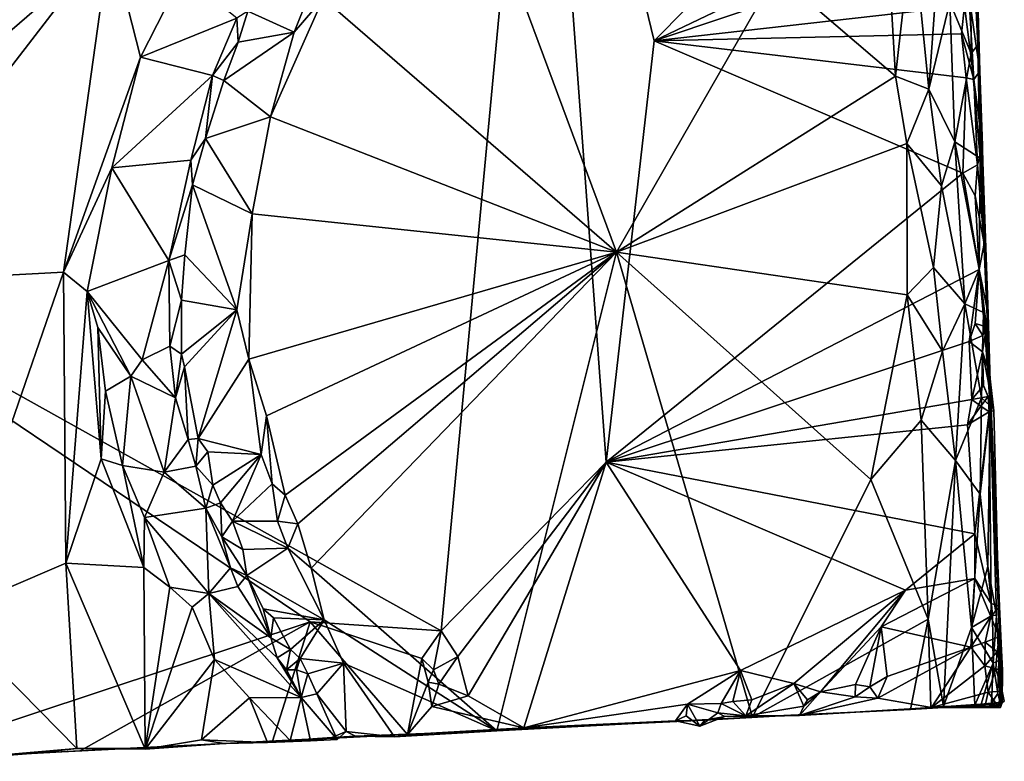
# Model space of a CAD drawing. Units: metres. Extents: x 25.8 to 28.9, y -12 to 12.7.
# Drawn here: x 27.4 to 28.9, y -12 to -10.9 of the extents above; entities that cross this region are included whole.
import ezdxf

# ---------------------------------------------------------------- set-up
doc = ezdxf.new("R2010")
doc.units = ezdxf.units.M

msp = doc.modelspace()

# ---------------------------------------------------------------- linework, layer by layer
at = {"layer": '1'}
for points in [[(27.0216, -11.2418, -1.5846), (26.7957, -9.7409, -1.5988), (28.1964, -10.2281, -1.5644)], [(28.8282, -10.1712, -1.3655), (28.8411, -10.6989, -1.3175), (28.8523, -10.9355, -1.3343)], [(28.847, -10.6742, -1.5051), (28.8282, -10.1712, -1.3655), (28.8555, -10.983, -1.4596)], [(28.8282, -10.1712, -1.3655), (28.8523, -10.9355, -1.3343), (28.8555, -10.983, -1.4596)], [(27.0216, -11.2418, -1.5846), (28.1964, -10.2281, -1.5644), (28.0473, -11.8141, -1.5652)], [(28.0473, -11.8141, -1.5652), (28.1964, -10.2281, -1.5644), (28.2949, -11.5615, -1.5622)], [(28.1964, -10.2281, -1.5644), (28.367, -10.9298, -1.5603), (28.2949, -11.5615, -1.5622)], [(28.367, -10.9298, -1.5603), (28.1964, -10.2281, -1.5644), (28.8055, -10.4862, -1.548)], [(28.367, -10.9298, -1.5603), (28.8055, -10.4862, -1.548), (28.8235, -10.7113, -1.5477)], [(28.0609, -10.5754, -1.2524), (27.8704, -10.8655, -1.2562), (28.3102, -11.2467, -1.2471)], [(28.5498, -10.8289, -1.2406), (28.0609, -10.5754, -1.2524), (28.3102, -11.2467, -1.2471)], [(28.7545, -10.7562, -1.251), (28.7789, -11.0019, -1.2575), (28.8051, -10.6409, -1.2756)], [(28.8051, -10.6409, -1.2756), (28.7789, -11.0019, -1.2575), (28.8102, -10.8715, -1.2762)], [(28.847, -10.6742, -1.5051), (28.8555, -10.9749, -1.5282), (28.8435, -10.7776, -1.5373)], [(28.847, -10.6742, -1.5051), (28.8555, -10.983, -1.4596), (28.8555, -10.9749, -1.5282)], [(28.8411, -10.6989, -1.3175), (28.8102, -10.8715, -1.2762), (28.8426, -10.9488, -1.308)], [(28.8411, -10.6989, -1.3175), (28.8426, -10.9488, -1.308), (28.8523, -10.9355, -1.3343)], [(28.8298, -10.774, -1.5473), (28.367, -10.9298, -1.5603), (28.8235, -10.7113, -1.5477)], [(28.7131, -10.7093, -1.2437), (28.5498, -10.8289, -1.2406), (28.7287, -10.9827, -1.2446)], [(28.7131, -10.7093, -1.2437), (28.7287, -10.9827, -1.2446), (28.7545, -10.7562, -1.251)], [(28.7545, -10.7562, -1.251), (28.7287, -10.9827, -1.2446), (28.7789, -11.0019, -1.2575)], [(27.1101, -10.8201, -1.2696), (27.1506, -11.2942, -1.2639), (27.5507, -10.7753, -1.2587)], [(27.1506, -11.2942, -1.2639), (27.481, -11.2765, -1.2579), (27.5507, -10.7753, -1.2587)], [(27.5963, -10.9543, -1.2607), (27.5507, -10.7753, -1.2587), (27.481, -11.2765, -1.2579)], [(27.5507, -10.7753, -1.2587), (27.5963, -10.9543, -1.2607), (27.6593, -10.8299, -1.2614)], [(28.367, -10.9298, -1.5603), (28.8298, -10.774, -1.5473), (28.8322, -10.8771, -1.5489)], [(28.8555, -10.9749, -1.5282), (28.8391, -10.8601, -1.5458), (28.8435, -10.7776, -1.5373)], [(27.872, -10.8043, -1.2647), (27.7574, -10.885, -1.3185), (27.827, -10.9165, -1.2626)], [(27.827, -10.9165, -1.2626), (27.8704, -10.8655, -1.2562), (27.872, -10.8043, -1.2647)], [(27.6593, -10.8299, -1.2614), (27.5963, -10.9543, -1.2607), (27.741, -10.8958, -1.319)], [(28.3102, -11.2467, -1.2471), (28.7287, -10.9827, -1.2446), (28.5498, -10.8289, -1.2406)], [(27.7915, -11.0438, -1.2594), (28.3102, -11.2467, -1.2471), (27.8704, -10.8655, -1.2562)], [(27.827, -10.9165, -1.2626), (27.7915, -11.0438, -1.2594), (27.8704, -10.8655, -1.2562)], [(28.8464, -10.9875, -1.5419), (28.8322, -10.8771, -1.5489), (28.8391, -10.8601, -1.5458)], [(28.8464, -10.9875, -1.5419), (28.8391, -10.8601, -1.5458), (28.8555, -10.9749, -1.5282)], [(27.741, -10.8958, -1.319), (27.7428, -10.9318, -1.3187), (27.7574, -10.885, -1.3185)], [(27.7574, -10.885, -1.3185), (27.7428, -10.9318, -1.3187), (27.827, -10.9165, -1.2626)], [(28.367, -10.9298, -1.5603), (28.8322, -10.8771, -1.5489), (28.8277, -10.9192, -1.5494)], [(28.8102, -10.8715, -1.2762), (28.7789, -11.0019, -1.2575), (28.818, -11.0809, -1.2786)], [(28.8102, -10.8715, -1.2762), (28.818, -11.0809, -1.2786), (28.8426, -10.9488, -1.308)], [(28.8277, -10.9192, -1.5494), (28.8322, -10.8771, -1.5489), (28.8464, -10.9875, -1.5419)], [(27.5963, -10.9543, -1.2607), (27.7041, -10.9818, -1.3218), (27.741, -10.8958, -1.319)], [(27.7041, -10.9818, -1.3218), (27.7428, -10.9318, -1.3187), (27.741, -10.8958, -1.319)], [(27.7215, -10.9893, -1.3182), (27.7915, -11.0438, -1.2594), (27.827, -10.9165, -1.2626)], [(27.7428, -10.9318, -1.3187), (27.7215, -10.9893, -1.3182), (27.827, -10.9165, -1.2626)], [(28.2949, -11.5615, -1.5622), (28.367, -10.9298, -1.5603), (28.83, -11.1279, -1.5501)], [(28.8348, -10.9851, -1.5486), (28.367, -10.9298, -1.5603), (28.8277, -10.9192, -1.5494)], [(28.83, -11.1279, -1.5501), (28.367, -10.9298, -1.5603), (28.8348, -10.9851, -1.5486)], [(28.8348, -10.9851, -1.5486), (28.8277, -10.9192, -1.5494), (28.8464, -10.9875, -1.5419)], [(27.7041, -10.9818, -1.3218), (27.7215, -10.9893, -1.3182), (27.7428, -10.9318, -1.3187)], [(28.8426, -10.9488, -1.308), (28.8559, -11.1053, -1.3236), (28.8523, -10.9355, -1.3343)], [(28.8523, -10.9355, -1.3343), (28.8559, -11.1053, -1.3236), (28.854, -11.0195, -1.3386)], [(28.8523, -10.9355, -1.3343), (28.854, -11.0195, -1.3386), (28.8555, -10.983, -1.4596)], [(27.481, -11.2765, -1.2579), (27.5535, -11.1202, -1.264), (27.5963, -10.9543, -1.2607)], [(27.5963, -10.9543, -1.2607), (27.5535, -11.1202, -1.264), (27.7041, -10.9818, -1.3218)], [(28.8426, -10.9488, -1.308), (28.818, -11.0809, -1.2786), (28.8559, -11.1053, -1.3236)], [(27.5535, -11.1202, -1.264), (27.6716, -11.1084, -1.3245), (27.7041, -10.9818, -1.3218)], [(27.7041, -10.9818, -1.3218), (27.6716, -11.1084, -1.3245), (27.6936, -11.0762, -1.3237)], [(27.7041, -10.9818, -1.3218), (27.6936, -11.0762, -1.3237), (27.7215, -10.9893, -1.3182)], [(27.7215, -10.9893, -1.3182), (27.6936, -11.0762, -1.3237), (27.7915, -11.0438, -1.2594)], [(28.7287, -10.9827, -1.2446), (28.3102, -11.2467, -1.2471), (28.7461, -11.0836, -1.2469)], [(28.7287, -10.9827, -1.2446), (28.7461, -11.0836, -1.2469), (28.7789, -11.0019, -1.2575)], [(28.83, -11.1279, -1.5501), (28.8348, -10.9851, -1.5486), (28.8517, -11.1155, -1.5406)], [(28.8517, -11.1155, -1.5406), (28.8348, -10.9851, -1.5486), (28.8464, -10.9875, -1.5419)], [(28.8464, -10.9875, -1.5419), (28.8555, -10.9749, -1.5282), (28.8592, -11.0863, -1.5289)], [(28.8517, -11.1155, -1.5406), (28.8464, -10.9875, -1.5419), (28.8592, -11.0863, -1.5289)], [(28.8555, -10.983, -1.4596), (28.854, -11.0195, -1.3386), (28.8716, -11.4575, -1.3672)], [(28.8555, -10.983, -1.4596), (28.8592, -11.0863, -1.5289), (28.8555, -10.9749, -1.5282)], [(28.8555, -10.983, -1.4596), (28.862, -11.2333, -1.5339), (28.8592, -11.0863, -1.5289)], [(28.862, -11.2333, -1.5339), (28.8555, -10.983, -1.4596), (28.8678, -11.3395, -1.5132)], [(28.8555, -10.983, -1.4596), (28.8716, -11.4575, -1.3672), (28.8678, -11.3395, -1.5132)], [(28.7789, -11.0019, -1.2575), (28.7461, -11.0836, -1.2469), (28.798, -11.1469, -1.2642)], [(28.7789, -11.0019, -1.2575), (28.798, -11.1469, -1.2642), (28.818, -11.0809, -1.2786)], [(28.854, -11.0195, -1.3386), (28.8559, -11.1053, -1.3236), (28.8716, -11.4575, -1.3672)], [(27.6936, -11.0762, -1.3237), (27.7638, -11.189, -1.2584), (27.7915, -11.0438, -1.2594)], [(27.7915, -11.0438, -1.2594), (27.7638, -11.189, -1.2584), (28.3102, -11.2467, -1.2471)], [(27.6716, -11.1084, -1.3245), (27.6744, -11.1455, -1.3246), (27.6936, -11.0762, -1.3237)], [(27.6936, -11.0762, -1.3237), (27.6744, -11.1455, -1.3246), (27.7638, -11.189, -1.2584)], [(28.7461, -11.0836, -1.2469), (28.3102, -11.2467, -1.2471), (28.7465, -11.3105, -1.2472)], [(28.7465, -11.3105, -1.2472), (28.786, -11.2697, -1.2574), (28.7461, -11.0836, -1.2469)], [(28.7461, -11.0836, -1.2469), (28.786, -11.2697, -1.2574), (28.798, -11.1469, -1.2642)], [(28.798, -11.1469, -1.2642), (28.8329, -11.3239, -1.2851), (28.818, -11.0809, -1.2786)], [(28.818, -11.0809, -1.2786), (28.8329, -11.3239, -1.2851), (28.8545, -11.2719, -1.3127)], [(28.8559, -11.1053, -1.3236), (28.818, -11.0809, -1.2786), (28.8545, -11.2719, -1.3127)], [(28.8517, -11.1155, -1.5406), (28.8592, -11.0863, -1.5289), (28.862, -11.2333, -1.5339)], [(28.8545, -11.2719, -1.3127), (28.8716, -11.4575, -1.3672), (28.8559, -11.1053, -1.3236)], [(27.481, -11.2765, -1.2579), (27.5165, -11.3056, -1.2593), (27.5535, -11.1202, -1.264)], [(27.5165, -11.3056, -1.2593), (27.6388, -11.2591, -1.3243), (27.5535, -11.1202, -1.264)], [(27.5535, -11.1202, -1.264), (27.6388, -11.2591, -1.3243), (27.6716, -11.1084, -1.3245)], [(27.6388, -11.2591, -1.3243), (27.6744, -11.1455, -1.3246), (27.6716, -11.1084, -1.3245)], [(28.8485, -11.1622, -1.5463), (28.83, -11.1279, -1.5501), (28.8517, -11.1155, -1.5406)], [(28.8485, -11.1622, -1.5463), (28.8517, -11.1155, -1.5406), (28.862, -11.2333, -1.5339)], [(28.2949, -11.5615, -1.5622), (28.83, -11.1279, -1.5501), (28.8546, -11.2723, -1.5478)], [(28.8546, -11.2723, -1.5478), (28.83, -11.1279, -1.5501), (28.8485, -11.1622, -1.5463)], [(27.6388, -11.2591, -1.3243), (27.6628, -11.2507, -1.3221), (27.6744, -11.1455, -1.3246)], [(27.6744, -11.1455, -1.3246), (27.6628, -11.2507, -1.3221), (27.7408, -11.3328, -1.2654)], [(27.6744, -11.1455, -1.3246), (27.7408, -11.3328, -1.2654), (27.7638, -11.189, -1.2584)], [(28.798, -11.1469, -1.2642), (28.786, -11.2697, -1.2574), (28.8329, -11.3239, -1.2851)], [(28.8546, -11.2723, -1.5478), (28.8485, -11.1622, -1.5463), (28.862, -11.2333, -1.5339)], [(27.7408, -11.3328, -1.2654), (27.759, -11.4069, -1.2583), (27.7638, -11.189, -1.2584)], [(27.7638, -11.189, -1.2584), (27.759, -11.4069, -1.2583), (28.3102, -11.2467, -1.2471)], [(28.8546, -11.2723, -1.5478), (28.862, -11.2333, -1.5339), (28.8678, -11.3395, -1.5132)], [(27.2203, -12.0098, -1.5758), (27.0216, -11.2418, -1.5846), (27.8507, -11.8008, -1.5707)], [(27.8507, -11.8008, -1.5707), (27.0216, -11.2418, -1.5846), (28.0473, -11.8141, -1.5652)], [(27.6388, -11.2591, -1.3243), (27.658, -11.3183, -1.3267), (27.6628, -11.2507, -1.3221)], [(27.658, -11.3183, -1.3267), (27.7408, -11.3328, -1.2654), (27.6628, -11.2507, -1.3221)], [(27.759, -11.4069, -1.2583), (27.7852, -11.4919, -1.2558), (28.3102, -11.2467, -1.2471)], [(27.7852, -11.4919, -1.2558), (27.8131, -11.6106, -1.2552), (28.3102, -11.2467, -1.2471)], [(27.8131, -11.6106, -1.2552), (27.8324, -11.6536, -1.2551), (28.3102, -11.2467, -1.2471)], [(28.3102, -11.2467, -1.2471), (27.8324, -11.6536, -1.2551), (27.8523, -11.7203, -1.2555)], [(27.8523, -11.7203, -1.2555), (28.1308, -11.964, -1.2496), (28.3102, -11.2467, -1.2471)], [(28.1308, -11.964, -1.2496), (28.5146, -11.9435, -1.245), (28.3102, -11.2467, -1.2471)], [(28.692, -11.5876, -1.2425), (28.3102, -11.2467, -1.2471), (28.5146, -11.9435, -1.245)], [(28.3102, -11.2467, -1.2471), (28.692, -11.5876, -1.2425), (28.7465, -11.3105, -1.2472)], [(27.5165, -11.3056, -1.2593), (27.5987, -11.408, -1.2995), (27.6388, -11.2591, -1.3243)], [(27.5987, -11.408, -1.2995), (27.6401, -11.3874, -1.3261), (27.6388, -11.2591, -1.3243)], [(27.6388, -11.2591, -1.3243), (27.6401, -11.3874, -1.3261), (27.658, -11.3183, -1.3267)], [(28.786, -11.2697, -1.2574), (28.7465, -11.3105, -1.2472), (28.7996, -11.3951, -1.2623)], [(28.786, -11.2697, -1.2574), (28.7996, -11.3951, -1.2623), (28.8329, -11.3239, -1.2851)], [(27.481, -11.2765, -1.2579), (27.1506, -11.2942, -1.2639), (27.3031, -11.7902, -1.2573)], [(27.481, -11.2765, -1.2579), (27.3031, -11.7902, -1.2573), (27.4843, -11.7127, -1.2574)], [(27.481, -11.2765, -1.2579), (27.4843, -11.7127, -1.2574), (27.5165, -11.3056, -1.2593)], [(28.2949, -11.5615, -1.5622), (28.8546, -11.2723, -1.5478), (28.8392, -11.3804, -1.5511)], [(28.8545, -11.2719, -1.3127), (28.8329, -11.3239, -1.2851), (28.861, -11.3371, -1.3207)], [(28.8392, -11.3804, -1.5511), (28.8546, -11.2723, -1.5478), (28.8483, -11.3532, -1.549)], [(28.8483, -11.3532, -1.549), (28.8546, -11.2723, -1.5478), (28.8656, -11.3583, -1.5307)], [(28.8545, -11.2719, -1.3127), (28.861, -11.3371, -1.3207), (28.8716, -11.4575, -1.3672)], [(28.8656, -11.3583, -1.5307), (28.8546, -11.2723, -1.5478), (28.8678, -11.3395, -1.5132)], [(27.4843, -11.7127, -1.2574), (27.5374, -11.5562, -1.2575), (27.5165, -11.3056, -1.2593)], [(27.5165, -11.3056, -1.2593), (27.5374, -11.5562, -1.2575), (27.5324, -11.3592, -1.264)], [(27.5165, -11.3056, -1.2593), (27.5324, -11.3592, -1.264), (27.5816, -11.4325, -1.2918)], [(27.5816, -11.4325, -1.2918), (27.5987, -11.408, -1.2995), (27.5165, -11.3056, -1.2593)], [(28.692, -11.5876, -1.2425), (28.7674, -11.4983, -1.2503), (28.7465, -11.3105, -1.2472)], [(28.7465, -11.3105, -1.2472), (28.7674, -11.4983, -1.2503), (28.7996, -11.3951, -1.2623)], [(27.6401, -11.3874, -1.3261), (27.6576, -11.3996, -1.3306), (27.658, -11.3183, -1.3267)], [(27.658, -11.3183, -1.3267), (27.6576, -11.3996, -1.3306), (27.7408, -11.3328, -1.2654)], [(28.8329, -11.3239, -1.2851), (28.7996, -11.3951, -1.2623), (28.8191, -11.5591, -1.2692)], [(28.8329, -11.3239, -1.2851), (28.8191, -11.5591, -1.2692), (28.8578, -11.4649, -1.3084)], [(28.861, -11.3371, -1.3207), (28.8329, -11.3239, -1.2851), (28.8578, -11.4649, -1.3084)], [(27.6576, -11.3996, -1.3306), (27.6624, -11.4183, -1.3259), (27.7408, -11.3328, -1.2654)], [(27.6624, -11.4183, -1.3259), (27.6826, -11.5257, -1.3221), (27.7408, -11.3328, -1.2654)], [(27.7408, -11.3328, -1.2654), (27.6826, -11.5257, -1.3221), (27.759, -11.4069, -1.2583)], [(28.861, -11.3371, -1.3207), (28.8578, -11.4649, -1.3084), (28.871, -11.477, -1.3367)], [(28.861, -11.3371, -1.3207), (28.871, -11.477, -1.3367), (28.8716, -11.4575, -1.3672)], [(28.8656, -11.3583, -1.5307), (28.8678, -11.3395, -1.5132), (28.8697, -11.4281, -1.5152)], [(28.8678, -11.3395, -1.5132), (28.8716, -11.4575, -1.3672), (28.8697, -11.4281, -1.5152)], [(28.8392, -11.3804, -1.5511), (28.8483, -11.3532, -1.549), (28.8598, -11.3713, -1.5434)], [(28.8598, -11.3713, -1.5434), (28.8483, -11.3532, -1.549), (28.8656, -11.3583, -1.5307)], [(28.8593, -11.3961, -1.5443), (28.8598, -11.3713, -1.5434), (28.8656, -11.3583, -1.5307)], [(28.8593, -11.3961, -1.5443), (28.8656, -11.3583, -1.5307), (28.8697, -11.4281, -1.5152)], [(27.5324, -11.3592, -1.264), (27.5374, -11.5562, -1.2575), (27.5437, -11.4551, -1.2637)], [(27.5324, -11.3592, -1.264), (27.5437, -11.4551, -1.2637), (27.5816, -11.4325, -1.2918)], [(28.8593, -11.3961, -1.5443), (28.8392, -11.3804, -1.5511), (28.8598, -11.3713, -1.5434)], [(27.5987, -11.408, -1.2995), (27.6488, -11.4651, -1.323), (27.6401, -11.3874, -1.3261)], [(27.6401, -11.3874, -1.3261), (27.6488, -11.4651, -1.323), (27.6576, -11.3996, -1.3306)], [(28.8436, -11.4673, -1.5511), (28.2949, -11.5615, -1.5622), (28.8392, -11.3804, -1.5511)], [(28.8436, -11.4673, -1.5511), (28.8392, -11.3804, -1.5511), (28.8593, -11.3961, -1.5443)], [(27.6576, -11.3996, -1.3306), (27.6488, -11.4651, -1.323), (27.6624, -11.4183, -1.3259)], [(28.7996, -11.3951, -1.2623), (28.7674, -11.4983, -1.2503), (28.8191, -11.5591, -1.2692)], [(28.8436, -11.4673, -1.5511), (28.8593, -11.3961, -1.5443), (28.8607, -11.4463, -1.5427)], [(28.8607, -11.4463, -1.5427), (28.8593, -11.3961, -1.5443), (28.8766, -11.4842, -1.5104)], [(28.8593, -11.3961, -1.5443), (28.8697, -11.4281, -1.5152), (28.8766, -11.4842, -1.5104)], [(27.5987, -11.408, -1.2995), (27.5816, -11.4325, -1.2918), (27.6488, -11.4651, -1.323)], [(27.6826, -11.5257, -1.3221), (27.7772, -11.55, -1.2617), (27.759, -11.4069, -1.2583)], [(27.759, -11.4069, -1.2583), (27.7772, -11.55, -1.2617), (27.7852, -11.4919, -1.2558)], [(27.6488, -11.4651, -1.323), (27.6678, -11.5273, -1.3239), (27.6624, -11.4183, -1.3259)], [(27.6624, -11.4183, -1.3259), (27.6678, -11.5273, -1.3239), (27.6826, -11.5257, -1.3221)], [(28.8697, -11.4281, -1.5152), (28.8716, -11.4575, -1.3672), (28.8766, -11.4842, -1.5104)], [(27.5437, -11.4551, -1.2637), (27.5692, -11.5664, -1.2629), (27.5816, -11.4325, -1.2918)], [(27.5816, -11.4325, -1.2918), (27.5692, -11.5664, -1.2629), (27.6318, -11.5764, -1.3003)], [(27.5816, -11.4325, -1.2918), (27.6318, -11.5764, -1.3003), (27.6488, -11.4651, -1.323)], [(28.8436, -11.4673, -1.5511), (28.8607, -11.4463, -1.5427), (28.8677, -11.463, -1.5343)], [(28.8677, -11.463, -1.5343), (28.8607, -11.4463, -1.5427), (28.8766, -11.4842, -1.5104)], [(27.5374, -11.5562, -1.2575), (27.5692, -11.5664, -1.2629), (27.5437, -11.4551, -1.2637)], [(28.8818, -11.7032, -1.5027), (28.8716, -11.4575, -1.3672), (28.871, -11.477, -1.3367)], [(28.8716, -11.4575, -1.3672), (28.8818, -11.7032, -1.5027), (28.8766, -11.4842, -1.5104)], [(27.6488, -11.4651, -1.323), (27.6318, -11.5764, -1.3003), (27.6678, -11.5273, -1.3239)], [(28.2949, -11.5615, -1.5622), (28.8436, -11.4673, -1.5511), (28.8368, -11.5054, -1.5518)], [(28.8578, -11.4649, -1.3084), (28.8191, -11.5591, -1.2692), (28.8558, -11.6091, -1.2999)], [(28.857, -11.4776, -1.5468), (28.8368, -11.5054, -1.5518), (28.8436, -11.4673, -1.5511)], [(28.857, -11.4776, -1.5468), (28.8436, -11.4673, -1.5511), (28.8677, -11.463, -1.5343)], [(28.8578, -11.4649, -1.3084), (28.8558, -11.6091, -1.2999), (28.871, -11.477, -1.3367)], [(28.857, -11.4776, -1.5468), (28.8677, -11.463, -1.5343), (28.8693, -11.486, -1.5379)], [(28.8693, -11.486, -1.5379), (28.8677, -11.463, -1.5343), (28.8766, -11.4842, -1.5104)], [(28.8693, -11.486, -1.5379), (28.8368, -11.5054, -1.5518), (28.857, -11.4776, -1.5468)], [(28.8481, -11.669, -1.5522), (28.8368, -11.5054, -1.5518), (28.8693, -11.486, -1.5379)], [(28.8481, -11.669, -1.5522), (28.8693, -11.486, -1.5379), (28.8723, -11.7732, -1.5428)], [(28.871, -11.477, -1.3367), (28.8558, -11.6091, -1.2999), (28.8675, -11.7176, -1.3102)], [(28.871, -11.477, -1.3367), (28.8675, -11.7176, -1.3102), (28.8804, -11.7913, -1.3369)], [(28.8766, -11.4842, -1.5104), (28.8818, -11.7032, -1.5027), (28.8693, -11.486, -1.5379)], [(28.8723, -11.7732, -1.5428), (28.8693, -11.486, -1.5379), (28.8847, -11.7776, -1.5157)], [(28.8847, -11.7776, -1.5157), (28.8693, -11.486, -1.5379), (28.8818, -11.7032, -1.5027)], [(28.8889, -11.9213, -1.4885), (28.8818, -11.7032, -1.5027), (28.871, -11.477, -1.3367)], [(28.8889, -11.9213, -1.4885), (28.871, -11.477, -1.3367), (28.8804, -11.7913, -1.3369)], [(27.7772, -11.55, -1.2617), (27.794, -11.5939, -1.2601), (27.7852, -11.4919, -1.2558)], [(27.7852, -11.4919, -1.2558), (27.794, -11.5939, -1.2601), (27.8131, -11.6106, -1.2552)], [(28.2949, -11.5615, -1.5622), (28.8368, -11.5054, -1.5518), (28.8481, -11.669, -1.5522)], [(28.7674, -11.4983, -1.2503), (28.692, -11.5876, -1.2425), (28.7777, -11.7967, -1.2506)], [(28.7674, -11.4983, -1.2503), (28.7777, -11.7967, -1.2506), (28.8191, -11.5591, -1.2692)], [(27.6678, -11.5273, -1.3239), (27.6318, -11.5764, -1.3003), (27.6795, -11.5675, -1.3221)], [(27.6826, -11.5257, -1.3221), (27.6678, -11.5273, -1.3239), (27.6795, -11.5675, -1.3221)], [(27.6826, -11.5257, -1.3221), (27.6795, -11.5675, -1.3221), (27.6972, -11.546, -1.3153)], [(27.6826, -11.5257, -1.3221), (27.6972, -11.546, -1.3153), (27.7772, -11.55, -1.2617)], [(27.6972, -11.546, -1.3153), (27.6795, -11.5675, -1.3221), (27.7048, -11.5957, -1.3202)], [(27.7048, -11.5957, -1.3202), (27.7772, -11.55, -1.2617), (27.6972, -11.546, -1.3153)], [(27.7048, -11.5957, -1.3202), (27.7165, -11.6222, -1.3177), (27.7772, -11.55, -1.2617)], [(27.7165, -11.6222, -1.3177), (27.7344, -11.6497, -1.3093), (27.7772, -11.55, -1.2617)], [(27.7772, -11.55, -1.2617), (27.7344, -11.6497, -1.3093), (27.794, -11.5939, -1.2601)], [(27.4843, -11.7127, -1.2574), (27.6015, -11.7193, -1.2567), (27.5374, -11.5562, -1.2575)], [(27.5374, -11.5562, -1.2575), (27.6015, -11.7193, -1.2567), (27.5692, -11.5664, -1.2629)], [(28.0723, -11.8528, -1.5657), (28.0473, -11.8141, -1.5652), (28.2949, -11.5615, -1.5622)], [(28.0877, -11.9116, -1.5657), (28.0723, -11.8528, -1.5657), (28.2949, -11.5615, -1.5622)], [(28.1714, -11.9596, -1.564), (28.0877, -11.9116, -1.5657), (28.2949, -11.5615, -1.5622)], [(28.1714, -11.9596, -1.564), (28.2949, -11.5615, -1.5622), (28.4962, -11.8735, -1.5597)], [(28.4962, -11.8735, -1.5597), (28.2949, -11.5615, -1.5622), (28.7437, -11.7531, -1.5553)], [(28.7437, -11.7531, -1.5553), (28.2949, -11.5615, -1.5622), (28.8481, -11.669, -1.5522)], [(28.7777, -11.7967, -1.2506), (28.8007, -11.9277, -1.2563), (28.8191, -11.5591, -1.2692)], [(28.8191, -11.5591, -1.2692), (28.8007, -11.9277, -1.2563), (28.843, -11.8094, -1.2819)], [(28.8191, -11.5591, -1.2692), (28.843, -11.8094, -1.2819), (28.8558, -11.6091, -1.2999)], [(27.5692, -11.5664, -1.2629), (27.6015, -11.7193, -1.2567), (27.6025, -11.6443, -1.2645)], [(27.5692, -11.5664, -1.2629), (27.6025, -11.6443, -1.2645), (27.6318, -11.5764, -1.3003)], [(27.6318, -11.5764, -1.3003), (27.6025, -11.6443, -1.2645), (27.6941, -11.6303, -1.3205)], [(27.6795, -11.5675, -1.3221), (27.6318, -11.5764, -1.3003), (27.6941, -11.6303, -1.3205)], [(27.6795, -11.5675, -1.3221), (27.6941, -11.6303, -1.3205), (27.7048, -11.5957, -1.3202)], [(27.7344, -11.6497, -1.3093), (27.8017, -11.6498, -1.2651), (27.794, -11.5939, -1.2601)], [(27.794, -11.5939, -1.2601), (27.8017, -11.6498, -1.2651), (27.8131, -11.6106, -1.2552)], [(28.692, -11.5876, -1.2425), (28.5146, -11.9435, -1.245), (28.7777, -11.7967, -1.2506)], [(27.7048, -11.5957, -1.3202), (27.6941, -11.6303, -1.3205), (27.7165, -11.6222, -1.3177)], [(28.8558, -11.6091, -1.2999), (28.843, -11.8094, -1.2819), (28.8675, -11.7176, -1.3102)], [(27.6941, -11.6303, -1.3205), (27.7184, -11.6734, -1.3182), (27.7165, -11.6222, -1.3177)], [(27.7165, -11.6222, -1.3177), (27.7184, -11.6734, -1.3182), (27.7344, -11.6497, -1.3093)], [(27.8131, -11.6106, -1.2552), (27.8017, -11.6498, -1.2651), (27.8324, -11.6536, -1.2551)], [(27.6025, -11.6443, -1.2645), (27.6986, -11.7584, -1.2872), (27.6941, -11.6303, -1.3205)], [(27.6941, -11.6303, -1.3205), (27.6986, -11.7584, -1.2872), (27.7311, -11.7198, -1.3175)], [(27.6941, -11.6303, -1.3205), (27.7311, -11.7198, -1.3175), (27.7184, -11.6734, -1.3182)], [(27.6025, -11.6443, -1.2645), (27.6015, -11.7193, -1.2567), (27.6401, -11.749, -1.2595)], [(27.6025, -11.6443, -1.2645), (27.6401, -11.749, -1.2595), (27.6986, -11.7584, -1.2872)], [(27.7344, -11.6497, -1.3093), (27.7184, -11.6734, -1.3182), (27.75, -11.6924, -1.3117)], [(27.7344, -11.6497, -1.3093), (27.75, -11.6924, -1.3117), (27.8175, -11.6902, -1.2634)], [(27.7344, -11.6497, -1.3093), (27.8175, -11.6902, -1.2634), (27.8017, -11.6498, -1.2651)], [(27.8017, -11.6498, -1.2651), (27.8175, -11.6902, -1.2634), (27.8324, -11.6536, -1.2551)], [(27.8175, -11.6902, -1.2634), (27.8523, -11.7203, -1.2555), (27.8324, -11.6536, -1.2551)], [(27.7184, -11.6734, -1.3182), (27.7311, -11.7198, -1.3175), (27.7559, -11.7314, -1.3176)], [(27.7184, -11.6734, -1.3182), (27.7559, -11.7314, -1.3176), (27.75, -11.6924, -1.3117)], [(28.8481, -11.7358, -1.5495), (28.7437, -11.7531, -1.5553), (28.8481, -11.669, -1.5522)], [(28.8481, -11.7358, -1.5495), (28.8481, -11.669, -1.5522), (28.8723, -11.7732, -1.5428)], [(27.75, -11.6924, -1.3117), (27.7559, -11.7314, -1.3176), (27.8175, -11.6902, -1.2634)], [(27.8175, -11.6902, -1.2634), (27.7559, -11.7314, -1.3176), (27.872, -11.798, -1.2602)], [(27.8175, -11.6902, -1.2634), (27.872, -11.798, -1.2602), (27.8523, -11.7203, -1.2555)], [(27.3031, -11.7902, -1.2573), (27.501, -11.9908, -1.266), (27.4843, -11.7127, -1.2574)], [(27.4843, -11.7127, -1.2574), (27.501, -11.9908, -1.266), (27.6034, -11.9918, -1.2544)], [(27.4843, -11.7127, -1.2574), (27.6034, -11.9918, -1.2544), (27.6015, -11.7193, -1.2567)], [(28.8818, -11.7032, -1.5027), (28.8889, -11.9213, -1.4885), (28.8847, -11.7776, -1.5157)], [(27.6015, -11.7193, -1.2567), (27.6034, -11.9918, -1.2544), (27.6401, -11.749, -1.2595)], [(27.7311, -11.7198, -1.3175), (27.6986, -11.7584, -1.2872), (27.7425, -11.7478, -1.3149)], [(27.7311, -11.7198, -1.3175), (27.7425, -11.7478, -1.3149), (27.7559, -11.7314, -1.3176)], [(27.8523, -11.7203, -1.2555), (27.872, -11.798, -1.2602), (28.1308, -11.964, -1.2496)], [(28.8675, -11.7176, -1.3102), (28.843, -11.8094, -1.2819), (28.8742, -11.7906, -1.3162)], [(28.8675, -11.7176, -1.3102), (28.8742, -11.7906, -1.3162), (28.8804, -11.7913, -1.3369)], [(27.7425, -11.7478, -1.3149), (27.7917, -11.8249, -1.3141), (27.7559, -11.7314, -1.3176)], [(27.7559, -11.7314, -1.3176), (27.7805, -11.7813, -1.3139), (27.872, -11.798, -1.2602)], [(27.7805, -11.7813, -1.3139), (27.7559, -11.7314, -1.3176), (27.7917, -11.8249, -1.3141)], [(28.8418, -11.8388, -1.5509), (28.7072, -11.8082, -1.5526), (28.8481, -11.7358, -1.5495)], [(28.7072, -11.8082, -1.5526), (28.7437, -11.7531, -1.5553), (28.8481, -11.7358, -1.5495)], [(28.8418, -11.8388, -1.5509), (28.8481, -11.7358, -1.5495), (28.872, -11.793, -1.5445)], [(28.872, -11.793, -1.5445), (28.8481, -11.7358, -1.5495), (28.8723, -11.7732, -1.5428)], [(27.6401, -11.749, -1.2595), (27.6034, -11.9918, -1.2544), (27.6738, -11.7786, -1.2652)], [(27.6986, -11.7584, -1.2872), (27.6401, -11.749, -1.2595), (27.6738, -11.7786, -1.2652)], [(27.7425, -11.7478, -1.3149), (27.6986, -11.7584, -1.2872), (27.7917, -11.8249, -1.3141)], [(28.5765, -11.893, -1.5512), (28.4962, -11.8735, -1.5597), (28.7437, -11.7531, -1.5553)], [(28.5765, -11.893, -1.5512), (28.7437, -11.7531, -1.5553), (28.6163, -11.9056, -1.5489)], [(28.6163, -11.9056, -1.5489), (28.7437, -11.7531, -1.5553), (28.7072, -11.8082, -1.5526)], [(27.6738, -11.7786, -1.2652), (27.7072, -11.8571, -1.2578), (27.6986, -11.7584, -1.2872)], [(27.6986, -11.7584, -1.2872), (27.7072, -11.8571, -1.2578), (27.8374, -11.914, -1.3055)], [(27.6986, -11.7584, -1.2872), (27.8374, -11.914, -1.3055), (27.8012, -11.8549, -1.309)], [(27.7917, -11.8249, -1.3141), (27.6986, -11.7584, -1.2872), (27.8012, -11.8549, -1.309)], [(27.6738, -11.7786, -1.2652), (27.6034, -11.9918, -1.2544), (27.7072, -11.8571, -1.2578)], [(27.7805, -11.7813, -1.3139), (27.7917, -11.8249, -1.3141), (27.796, -11.7947, -1.3124)], [(27.7805, -11.7813, -1.3139), (27.796, -11.7947, -1.3124), (27.872, -11.798, -1.2602)], [(28.872, -11.793, -1.5445), (28.8723, -11.7732, -1.5428), (28.8847, -11.7776, -1.5157)], [(28.8842, -11.8234, -1.5287), (28.872, -11.793, -1.5445), (28.8847, -11.7776, -1.5157)], [(28.8842, -11.8234, -1.5287), (28.8847, -11.7776, -1.5157), (28.8874, -11.8333, -1.513)], [(28.8889, -11.9213, -1.4885), (28.8874, -11.8333, -1.513), (28.8847, -11.7776, -1.5157)], [(27.5057, -11.994, -1.5781), (27.2203, -12.0098, -1.5758), (27.8507, -11.8008, -1.5707)], [(27.3031, -11.7902, -1.2573), (27.279, -12.0099, -1.2551), (27.501, -11.9908, -1.266)], [(27.5057, -11.994, -1.5781), (27.8507, -11.8008, -1.5707), (27.7941, -11.9795, -1.5656)], [(27.7917, -11.8249, -1.3141), (27.8214, -11.8421, -1.3114), (27.796, -11.7947, -1.3124)], [(27.7941, -11.9795, -1.5656), (27.8507, -11.8008, -1.5707), (27.9969, -11.9696, -1.5677)], [(27.796, -11.7947, -1.3124), (27.8214, -11.8421, -1.3114), (27.872, -11.798, -1.2602)], [(27.8214, -11.8421, -1.3114), (27.836, -11.856, -1.3054), (27.872, -11.798, -1.2602)], [(27.836, -11.856, -1.3054), (27.901, -11.8627, -1.2646), (27.872, -11.798, -1.2602)], [(27.9969, -11.9696, -1.5677), (27.8507, -11.8008, -1.5707), (28.0182, -11.8558, -1.5624)], [(27.8507, -11.8008, -1.5707), (28.0473, -11.8141, -1.5652), (28.0182, -11.8558, -1.5624)], [(27.872, -11.798, -1.2602), (27.901, -11.8627, -1.2646), (28.1308, -11.964, -1.2496)], [(28.7777, -11.7967, -1.2506), (28.5146, -11.9435, -1.245), (28.7512, -11.9322, -1.2474)], [(28.7777, -11.7967, -1.2506), (28.7512, -11.9322, -1.2474), (28.7819, -11.9285, -1.2512)], [(28.7777, -11.7967, -1.2506), (28.7819, -11.9285, -1.2512), (28.8007, -11.9277, -1.2563)], [(28.8634, -11.8314, -1.5469), (28.8418, -11.8388, -1.5509), (28.872, -11.793, -1.5445)], [(28.8742, -11.7906, -1.3162), (28.843, -11.8094, -1.2819), (28.8753, -11.8627, -1.3135)], [(28.8842, -11.8234, -1.5287), (28.8634, -11.8314, -1.5469), (28.872, -11.793, -1.5445)], [(28.8742, -11.7906, -1.3162), (28.8753, -11.8627, -1.3135), (28.8804, -11.7913, -1.3369)], [(28.8804, -11.7913, -1.3369), (28.8753, -11.8627, -1.3135), (28.8837, -11.8588, -1.3371)], [(28.8804, -11.7913, -1.3369), (28.8837, -11.8588, -1.3371), (28.8889, -11.9213, -1.4885)], [(28.0358, -11.8725, -1.5544), (28.0182, -11.8558, -1.5624), (28.0473, -11.8141, -1.5652)], [(28.0358, -11.8725, -1.5544), (28.0473, -11.8141, -1.5652), (28.0723, -11.8528, -1.5657)], [(28.6687, -11.8945, -1.5508), (28.6163, -11.9056, -1.5489), (28.7072, -11.8082, -1.5526)], [(28.6687, -11.8945, -1.5508), (28.7072, -11.8082, -1.5526), (28.6906, -11.8984, -1.5486)], [(28.6906, -11.8984, -1.5486), (28.7072, -11.8082, -1.5526), (28.7163, -11.8826, -1.5518)], [(28.7163, -11.8826, -1.5518), (28.7072, -11.8082, -1.5526), (28.8418, -11.8388, -1.5509)], [(28.843, -11.8094, -1.2819), (28.8007, -11.9277, -1.2563), (28.8478, -11.9259, -1.2825)], [(28.843, -11.8094, -1.2819), (28.8478, -11.9259, -1.2825), (28.8753, -11.8627, -1.3135)], [(27.7917, -11.8249, -1.3141), (27.8012, -11.8549, -1.309), (27.8214, -11.8421, -1.3114)], [(28.8814, -11.846, -1.536), (28.8634, -11.8314, -1.5469), (28.8842, -11.8234, -1.5287)], [(28.8814, -11.846, -1.536), (28.8842, -11.8234, -1.5287), (28.8874, -11.8333, -1.513)], [(27.8012, -11.8549, -1.309), (27.8153, -11.8727, -1.3101), (27.8214, -11.8421, -1.3114)], [(27.8214, -11.8421, -1.3114), (27.8153, -11.8727, -1.3101), (27.836, -11.856, -1.3054)], [(28.7025, -11.915, -1.5569), (28.7163, -11.8826, -1.5518), (28.8418, -11.8388, -1.5509)], [(28.783, -11.9292, -1.5474), (28.7025, -11.915, -1.5569), (28.8418, -11.8388, -1.5509)], [(28.783, -11.9292, -1.5474), (28.8418, -11.8388, -1.5509), (28.8627, -11.8667, -1.5497)], [(28.8418, -11.8388, -1.5509), (28.8634, -11.8314, -1.5469), (28.8627, -11.8667, -1.5497)], [(28.8627, -11.8667, -1.5497), (28.8634, -11.8314, -1.5469), (28.8814, -11.846, -1.536)], [(28.8794, -11.871, -1.5433), (28.8627, -11.8667, -1.5497), (28.8814, -11.846, -1.536)], [(28.8794, -11.871, -1.5433), (28.8814, -11.846, -1.536), (28.8894, -11.8738, -1.5276)], [(28.8894, -11.8738, -1.5276), (28.8814, -11.846, -1.536), (28.8874, -11.8333, -1.513)], [(28.8874, -11.8333, -1.513), (28.8889, -11.9213, -1.4885), (28.8894, -11.8738, -1.5276)], [(27.6034, -11.9918, -1.2544), (27.6877, -11.9778, -1.2559), (27.7072, -11.8571, -1.2578)], [(27.7598, -11.9148, -1.262), (27.7072, -11.8571, -1.2578), (27.6877, -11.9778, -1.2559)], [(27.7072, -11.8571, -1.2578), (27.7598, -11.9148, -1.262), (27.8374, -11.914, -1.3055)], [(27.8012, -11.8549, -1.309), (27.8374, -11.914, -1.3055), (27.8153, -11.8727, -1.3101)], [(27.8153, -11.8727, -1.3101), (27.8303, -11.8729, -1.3129), (27.836, -11.856, -1.3054)], [(27.836, -11.856, -1.3054), (27.8303, -11.8729, -1.3129), (27.8471, -11.8788, -1.3085)], [(27.836, -11.856, -1.3054), (27.8471, -11.8788, -1.3085), (27.901, -11.8627, -1.2646)], [(27.9969, -11.9696, -1.5677), (28.0182, -11.8558, -1.5624), (28.0277, -11.8913, -1.5616)], [(28.0277, -11.8913, -1.5616), (28.0182, -11.8558, -1.5624), (28.0358, -11.8725, -1.5544)], [(28.044, -11.894, -1.5558), (28.0358, -11.8725, -1.5544), (28.0723, -11.8528, -1.5657)], [(28.044, -11.894, -1.5558), (28.0723, -11.8528, -1.5657), (28.0877, -11.9116, -1.5657)], [(28.8753, -11.8627, -1.3135), (28.8824, -11.9082, -1.3276), (28.8837, -11.8588, -1.3371)], [(28.8837, -11.8588, -1.3371), (28.8824, -11.9082, -1.3276), (28.8861, -11.9223, -1.4213)], [(28.8837, -11.8588, -1.3371), (28.8861, -11.9223, -1.4213), (28.8889, -11.9213, -1.4885)], [(27.8153, -11.8727, -1.3101), (27.8374, -11.914, -1.3055), (27.8303, -11.8729, -1.3129)], [(27.8471, -11.8788, -1.3085), (27.8303, -11.8729, -1.3129), (27.8374, -11.914, -1.3055)], [(27.8471, -11.8788, -1.3085), (27.8609, -11.9087, -1.3119), (27.901, -11.8627, -1.2646)], [(27.8609, -11.9087, -1.3119), (27.9047, -11.9651, -1.3083), (27.901, -11.8627, -1.2646)], [(27.9047, -11.9651, -1.3083), (27.9773, -11.973, -1.2642), (27.901, -11.8627, -1.2646)], [(27.901, -11.8627, -1.2646), (27.9773, -11.973, -1.2642), (28.1308, -11.964, -1.2496)], [(28.0277, -11.8913, -1.5616), (28.0358, -11.8725, -1.5544), (28.044, -11.894, -1.5558)], [(28.4167, -11.9243, -1.5597), (28.1714, -11.9596, -1.564), (28.4962, -11.8735, -1.5597)], [(28.4167, -11.9243, -1.5597), (28.4962, -11.8735, -1.5597), (28.4672, -11.9233, -1.5564)], [(28.4672, -11.9233, -1.5564), (28.4962, -11.8735, -1.5597), (28.4848, -11.92, -1.5577)], [(28.4848, -11.92, -1.5577), (28.4962, -11.8735, -1.5597), (28.5132, -11.9176, -1.5542)], [(28.5132, -11.9176, -1.5542), (28.4962, -11.8735, -1.5597), (28.5765, -11.893, -1.5512)], [(28.783, -11.9292, -1.5474), (28.8627, -11.8667, -1.5497), (28.8681, -11.9061, -1.5532)], [(28.8478, -11.9259, -1.2825), (28.8568, -11.9264, -1.292), (28.8753, -11.8627, -1.3135)], [(28.8753, -11.8627, -1.3135), (28.8568, -11.9264, -1.292), (28.8731, -11.9225, -1.3095)], [(28.8681, -11.9061, -1.5532), (28.8627, -11.8667, -1.5497), (28.8794, -11.871, -1.5433)], [(28.8681, -11.9061, -1.5532), (28.8794, -11.871, -1.5433), (28.8888, -11.9049, -1.5326)], [(28.8753, -11.8627, -1.3135), (28.8731, -11.9225, -1.3095), (28.8824, -11.9082, -1.3276)], [(28.8888, -11.9049, -1.5326), (28.8794, -11.871, -1.5433), (28.8894, -11.8738, -1.5276)], [(28.8889, -11.9213, -1.4885), (28.8888, -11.9049, -1.5326), (28.8894, -11.8738, -1.5276)], [(27.8374, -11.914, -1.3055), (27.8609, -11.9087, -1.3119), (27.8471, -11.8788, -1.3085)], [(28.7025, -11.915, -1.5569), (28.6906, -11.8984, -1.5486), (28.7163, -11.8826, -1.5518)], [(28.0334, -11.9275, -1.5645), (27.9969, -11.9696, -1.5677), (28.0277, -11.8913, -1.5616)], [(28.0334, -11.9275, -1.5645), (28.0277, -11.8913, -1.5616), (28.044, -11.894, -1.5558)], [(28.0334, -11.9275, -1.5645), (28.044, -11.894, -1.5558), (28.0877, -11.9116, -1.5657)], [(28.5044, -11.9418, -1.567), (28.5132, -11.9176, -1.5542), (28.5765, -11.893, -1.5512)], [(28.5044, -11.9418, -1.567), (28.5765, -11.893, -1.5512), (28.5912, -11.9271, -1.5548)], [(28.5912, -11.9271, -1.5548), (28.5765, -11.893, -1.5512), (28.5967, -11.9179, -1.5459)], [(28.5967, -11.9179, -1.5459), (28.5765, -11.893, -1.5512), (28.6163, -11.9056, -1.5489)], [(28.6685, -11.9134, -1.557), (28.6163, -11.9056, -1.5489), (28.6687, -11.8945, -1.5508)], [(28.6685, -11.9134, -1.557), (28.6687, -11.8945, -1.5508), (28.6906, -11.8984, -1.5486)], [(28.6685, -11.9134, -1.557), (28.6906, -11.8984, -1.5486), (28.7025, -11.915, -1.5569)], [(28.8824, -11.9272, -1.5422), (28.8681, -11.9061, -1.5532), (28.8888, -11.9049, -1.5326)], [(28.8921, -11.9199, -1.5278), (28.8824, -11.9272, -1.5422), (28.8888, -11.9049, -1.5326)], [(28.8888, -11.9049, -1.5326), (28.8889, -11.9213, -1.4885), (28.8921, -11.9199, -1.5278)], [(27.7598, -11.9148, -1.262), (27.6877, -11.9778, -1.2559), (27.7869, -11.9818, -1.2568)], [(27.7598, -11.9148, -1.262), (27.8209, -11.9786, -1.268), (27.8374, -11.914, -1.3055)], [(27.7598, -11.9148, -1.262), (27.7869, -11.9818, -1.2568), (27.8209, -11.9786, -1.268)], [(27.8374, -11.914, -1.3055), (27.8209, -11.9786, -1.268), (27.8511, -11.9792, -1.2851)], [(27.8609, -11.9087, -1.3119), (27.8374, -11.914, -1.3055), (27.8915, -11.9771, -1.3049)], [(27.8374, -11.914, -1.3055), (27.8511, -11.9792, -1.2851), (27.8915, -11.9771, -1.3049)], [(27.8609, -11.9087, -1.3119), (27.8915, -11.9771, -1.3049), (27.9047, -11.9651, -1.3083)], [(28.1714, -11.9596, -1.564), (28.0334, -11.9275, -1.5645), (28.0877, -11.9116, -1.5657)], [(28.4848, -11.92, -1.5577), (28.5132, -11.9176, -1.5542), (28.5044, -11.9418, -1.567)], [(28.5849, -11.9413, -1.5554), (28.5912, -11.9271, -1.5548), (28.6163, -11.9056, -1.5489)], [(28.5849, -11.9413, -1.5554), (28.6163, -11.9056, -1.5489), (28.6685, -11.9134, -1.557)], [(28.5849, -11.9413, -1.5554), (28.6685, -11.9134, -1.557), (28.7025, -11.915, -1.5569)], [(28.5849, -11.9413, -1.5554), (28.7025, -11.915, -1.5569), (28.783, -11.9292, -1.5474)], [(28.5912, -11.9271, -1.5548), (28.5967, -11.9179, -1.5459), (28.6163, -11.9056, -1.5489)], [(28.8637, -11.9239, -1.5546), (28.783, -11.9292, -1.5474), (28.8681, -11.9061, -1.5532)], [(28.8637, -11.9239, -1.5546), (28.8681, -11.9061, -1.5532), (28.8824, -11.9272, -1.5422)], [(28.8824, -11.9082, -1.3276), (28.8731, -11.9225, -1.3095), (28.8888, -11.9216, -1.3332)], [(28.8861, -11.9223, -1.4213), (28.8824, -11.9082, -1.3276), (28.8888, -11.9216, -1.3332)], [(28.8889, -11.9213, -1.4885), (28.8824, -11.9272, -1.5422), (28.8921, -11.9199, -1.5278)], [(27.9969, -11.9696, -1.5677), (28.0334, -11.9275, -1.5645), (28.1714, -11.9596, -1.564)], [(28.3991, -11.9491, -1.5618), (28.1714, -11.9596, -1.564), (28.4167, -11.9243, -1.5597)], [(28.3991, -11.9491, -1.5618), (28.4167, -11.9243, -1.5597), (28.4147, -11.9418, -1.5529)], [(28.4147, -11.9418, -1.5529), (28.4167, -11.9243, -1.5597), (28.4355, -11.9572, -1.5577)], [(28.4625, -11.9371, -1.5607), (28.4167, -11.9243, -1.5597), (28.4672, -11.9233, -1.5564)], [(28.4355, -11.9572, -1.5577), (28.4167, -11.9243, -1.5597), (28.4625, -11.9371, -1.5607)], [(28.4625, -11.9371, -1.5607), (28.4672, -11.9233, -1.5564), (28.5044, -11.9418, -1.567)], [(28.5044, -11.9418, -1.567), (28.4672, -11.9233, -1.5564), (28.4848, -11.92, -1.5577)], [(28.5849, -11.9413, -1.5554), (28.5044, -11.9418, -1.567), (28.5912, -11.9271, -1.5548)], [(28.6594, -11.9367, -1.341), (28.7512, -11.9322, -1.2474), (28.5146, -11.9435, -1.245)], [(28.6777, -11.9355, -1.4545), (28.5849, -11.9413, -1.5554), (28.783, -11.9292, -1.5474)], [(28.7512, -11.9322, -1.2474), (28.6594, -11.9367, -1.341), (28.7923, -11.9297, -1.3565)], [(28.6594, -11.9367, -1.341), (28.6777, -11.9355, -1.4545), (28.7923, -11.9297, -1.3565)], [(28.6777, -11.9355, -1.4545), (28.8245, -11.9271, -1.4809), (28.7923, -11.9297, -1.3565)], [(28.783, -11.9292, -1.5474), (28.8245, -11.9271, -1.4809), (28.6777, -11.9355, -1.4545)], [(28.7819, -11.9285, -1.2512), (28.7512, -11.9322, -1.2474), (28.8007, -11.9277, -1.2563)], [(28.7512, -11.9322, -1.2474), (28.7923, -11.9297, -1.3565), (28.8007, -11.9277, -1.2563)], [(28.8637, -11.9239, -1.5546), (28.8245, -11.9271, -1.4809), (28.783, -11.9292, -1.5474)], [(28.8861, -11.9223, -1.4213), (28.8864, -11.9291, -1.3566), (28.7923, -11.9297, -1.3565)], [(28.8861, -11.9223, -1.4213), (28.7923, -11.9297, -1.3565), (28.8245, -11.9271, -1.4809)], [(28.7923, -11.9297, -1.3565), (28.8568, -11.9264, -1.292), (28.8007, -11.9277, -1.2563)], [(28.8568, -11.9264, -1.292), (28.7923, -11.9297, -1.3565), (28.8864, -11.9291, -1.3566)], [(28.8478, -11.9259, -1.2825), (28.8007, -11.9277, -1.2563), (28.8568, -11.9264, -1.292)], [(28.8861, -11.9223, -1.4213), (28.8245, -11.9271, -1.4809), (28.8889, -11.9213, -1.4885)], [(28.8824, -11.9272, -1.5422), (28.8889, -11.9213, -1.4885), (28.8245, -11.9271, -1.4809)], [(28.8637, -11.9239, -1.5546), (28.8824, -11.9272, -1.5422), (28.8245, -11.9271, -1.4809)], [(28.8731, -11.9225, -1.3095), (28.8568, -11.9264, -1.292), (28.8864, -11.9291, -1.3566)], [(28.8731, -11.9225, -1.3095), (28.8864, -11.9291, -1.3566), (28.8888, -11.9216, -1.3332)], [(28.8864, -11.9291, -1.3566), (28.8861, -11.9223, -1.4213), (28.8888, -11.9216, -1.3332)], [(28.3161, -11.9543, -1.3674), (28.5146, -11.9435, -1.245), (28.1308, -11.964, -1.2496)], [(28.3037, -11.9545, -1.4726), (28.1714, -11.9596, -1.564), (28.3991, -11.9491, -1.5618)], [(28.3037, -11.9545, -1.4726), (28.4429, -11.9483, -1.4567), (28.3161, -11.9543, -1.3674)], [(28.3991, -11.9491, -1.5618), (28.4429, -11.9483, -1.4567), (28.3037, -11.9545, -1.4726)], [(28.5146, -11.9435, -1.245), (28.3161, -11.9543, -1.3674), (28.4429, -11.9483, -1.4567)], [(28.3991, -11.9491, -1.5618), (28.4147, -11.9418, -1.5529), (28.4355, -11.9572, -1.5577)], [(28.4429, -11.9483, -1.4567), (28.3991, -11.9491, -1.5618), (28.4355, -11.9572, -1.5577)], [(28.4625, -11.9371, -1.5607), (28.473, -11.9429, -1.5507), (28.4355, -11.9572, -1.5577)], [(28.4355, -11.9572, -1.5577), (28.473, -11.9429, -1.5507), (28.4429, -11.9483, -1.4567)], [(28.4429, -11.9483, -1.4567), (28.5406, -11.942, -1.4976), (28.5658, -11.9414, -1.3994)], [(28.5658, -11.9414, -1.3994), (28.5146, -11.9435, -1.245), (28.4429, -11.9483, -1.4567)], [(28.4429, -11.9483, -1.4567), (28.473, -11.9429, -1.5507), (28.5406, -11.942, -1.4976)], [(28.473, -11.9429, -1.5507), (28.4625, -11.9371, -1.5607), (28.5044, -11.9418, -1.567)], [(28.5044, -11.9418, -1.567), (28.5406, -11.942, -1.4976), (28.473, -11.9429, -1.5507)], [(28.5406, -11.942, -1.4976), (28.5044, -11.9418, -1.567), (28.5849, -11.9413, -1.5554)], [(28.6594, -11.9367, -1.341), (28.5146, -11.9435, -1.245), (28.5658, -11.9414, -1.3994)], [(28.5658, -11.9414, -1.3994), (28.5406, -11.942, -1.4976), (28.6777, -11.9355, -1.4545)], [(28.5849, -11.9413, -1.5554), (28.6777, -11.9355, -1.4545), (28.5406, -11.942, -1.4976)], [(28.6777, -11.9355, -1.4545), (28.6594, -11.9367, -1.341), (28.5658, -11.9414, -1.3994)], [(27.9773, -11.973, -1.2642), (28.0354, -11.9678, -1.408), (28.1308, -11.964, -1.2496)], [(28.0354, -11.9678, -1.408), (27.9969, -11.9696, -1.5677), (28.1714, -11.9596, -1.564)], [(28.1912, -11.9602, -1.4126), (28.0354, -11.9678, -1.408), (28.1714, -11.9596, -1.564)], [(28.1912, -11.9602, -1.4126), (28.1308, -11.964, -1.2496), (28.0354, -11.9678, -1.408)], [(28.3161, -11.9543, -1.3674), (28.1308, -11.964, -1.2496), (28.1912, -11.9602, -1.4126)], [(28.1714, -11.9596, -1.564), (28.3037, -11.9545, -1.4726), (28.1912, -11.9602, -1.4126)], [(28.3161, -11.9543, -1.3674), (28.1912, -11.9602, -1.4126), (28.3037, -11.9545, -1.4726)], [(27.6877, -11.9778, -1.2559), (27.6034, -11.9918, -1.2544), (27.7217, -11.9832, -1.3449)], [(27.7869, -11.9818, -1.2568), (27.6877, -11.9778, -1.2559), (27.7217, -11.9832, -1.3449)], [(27.8592, -11.9762, -1.4397), (27.7217, -11.9832, -1.3449), (27.6943, -11.9846, -1.4737)], [(27.7941, -11.9795, -1.5656), (27.8592, -11.9762, -1.4397), (27.6943, -11.9846, -1.4737)], [(27.8477, -11.9769, -1.351), (27.7217, -11.9832, -1.3449), (27.8592, -11.9762, -1.4397)], [(27.7217, -11.9832, -1.3449), (27.8477, -11.9769, -1.351), (27.8511, -11.9792, -1.2851)], [(27.8209, -11.9786, -1.268), (27.7869, -11.9818, -1.2568), (27.8511, -11.9792, -1.2851)], [(27.7941, -11.9795, -1.5656), (27.9969, -11.9696, -1.5677), (27.8592, -11.9762, -1.4397)], [(27.9186, -11.9721, -1.3507), (27.8477, -11.9769, -1.351), (27.8592, -11.9762, -1.4397)], [(27.8833, -11.9741, -1.3215), (27.8477, -11.9769, -1.351), (27.9186, -11.9721, -1.3507)], [(27.8511, -11.9792, -1.2851), (27.8477, -11.9769, -1.351), (27.8833, -11.9741, -1.3215)], [(27.8915, -11.9771, -1.3049), (27.8511, -11.9792, -1.2851), (27.8833, -11.9741, -1.3215)], [(28.0354, -11.9678, -1.408), (27.9186, -11.9721, -1.3507), (27.8592, -11.9762, -1.4397)], [(28.0354, -11.9678, -1.408), (27.8592, -11.9762, -1.4397), (27.9969, -11.9696, -1.5677)], [(27.8833, -11.9741, -1.3215), (27.9047, -11.9651, -1.3083), (27.8915, -11.9771, -1.3049)], [(27.9186, -11.9721, -1.3507), (27.9047, -11.9651, -1.3083), (27.8833, -11.9741, -1.3215)], [(27.9186, -11.9721, -1.3507), (27.9773, -11.973, -1.2642), (27.9047, -11.9651, -1.3083)], [(28.0354, -11.9678, -1.408), (27.9773, -11.973, -1.2642), (27.9186, -11.9721, -1.3507)], [(27.4387, -11.9979, -1.3921), (27.501, -11.9908, -1.266), (27.279, -12.0099, -1.2551)], [(27.5873, -11.9901, -1.4284), (27.5712, -11.9908, -1.3393), (27.4387, -11.9979, -1.3921)], [(27.5873, -11.9901, -1.4284), (27.4387, -11.9979, -1.3921), (27.5057, -11.994, -1.5781)], [(27.501, -11.9908, -1.266), (27.4387, -11.9979, -1.3921), (27.5712, -11.9908, -1.3393)], [(27.5712, -11.9908, -1.3393), (27.6034, -11.9918, -1.2544), (27.501, -11.9908, -1.266)], [(27.5057, -11.994, -1.5781), (27.7941, -11.9795, -1.5656), (27.6943, -11.9846, -1.4737)], [(27.5873, -11.9901, -1.4284), (27.5057, -11.994, -1.5781), (27.6943, -11.9846, -1.4737)], [(27.6034, -11.9918, -1.2544), (27.5712, -11.9908, -1.3393), (27.7217, -11.9832, -1.3449)], [(27.5873, -11.9901, -1.4284), (27.7217, -11.9832, -1.3449), (27.5712, -11.9908, -1.3393)], [(27.6943, -11.9846, -1.4737), (27.7217, -11.9832, -1.3449), (27.5873, -11.9901, -1.4284)], [(27.7217, -11.9832, -1.3449), (27.8511, -11.9792, -1.2851), (27.7869, -11.9818, -1.2568)], [(27.5057, -11.994, -1.5781), (27.3228, -12.004, -1.4753), (27.2203, -12.0098, -1.5758)], [(27.2979, -12.006, -1.3906), (27.4387, -11.9979, -1.3921), (27.279, -12.0099, -1.2551)], [(27.3228, -12.004, -1.4753), (27.4387, -11.9979, -1.3921), (27.2979, -12.006, -1.3906)], [(27.4387, -11.9979, -1.3921), (27.3228, -12.004, -1.4753), (27.5057, -11.994, -1.5781)]]:
    msp.add_3dface(points, dxfattribs=at)

doc.saveas('drawing.dxf')
